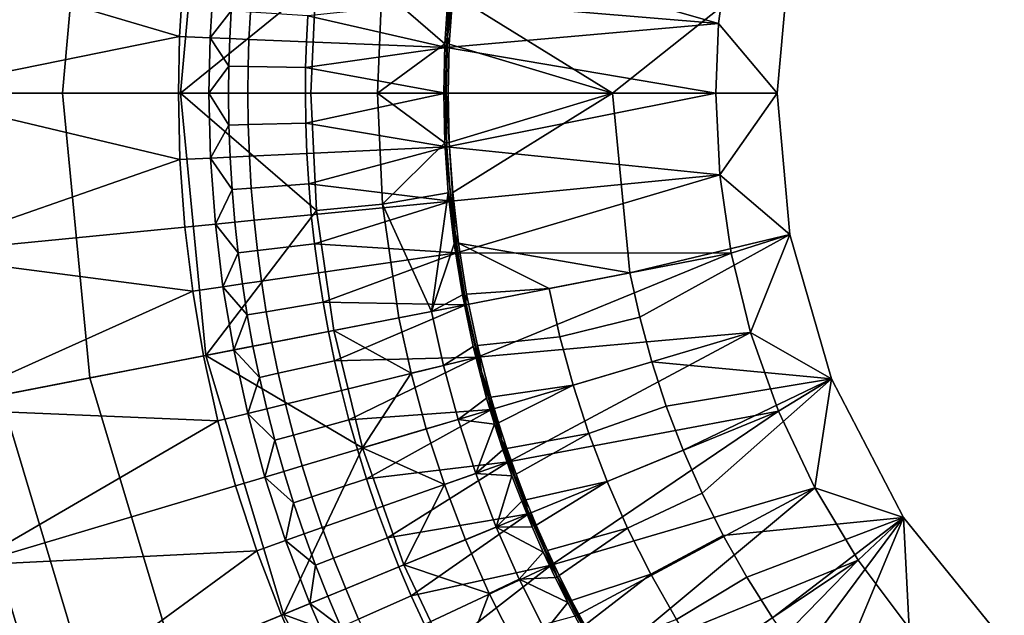
# Model space of a CAD drawing. Units: inches. Extents: x 91 to 540, y -174 to 276.
# Drawn here: x 268 to 298, y 35 to 53 of the extents above; entities that cross this region are included whole.
import ezdxf

# ---------------------------------------------------------------- set-up
doc = ezdxf.new("R2010")
doc.units = ezdxf.units.IN
doc.header["$MEASUREMENT"] = 0
doc.layers.add('Default', color=7, linetype='Continuous', true_color=0x000000)

msp = doc.modelspace()

# ---------------------------------------------------------------- linework, layer by layer
at = {"layer": 'Default', "color": 7}
for points in [[(266.461, 50.717, -69.407), (267.256, 59.502, -69.407), (270.014, 58.998, -72.605), (269.264, 50.717, -72.605)], [(269.264, 50.717, -72.605), (270.014, 58.998, -72.605), (273.607, 58.342, -74.716), (272.917, 50.717, -74.716)], [(272.917, 50.717, -74.716), (273.607, 58.342, -74.716), (277.1, 54.125, -75.661)], [(281.408, 55.21, -66.247), (281.231, 53.567, -66.247), (289.562, 52.871, -68.575)], [(289.562, 52.871, -68.575), (289.893, 55.368, -68.575), (281.408, 55.21, -66.247)], [(291.368, 50.717, -77.128), (291.769, 55.084, -77.128), (289.893, 55.368, -68.575), (289.562, 52.871, -68.575)], [(264.438, 54.969, -51.815), (264.261, 50.717, -51.815), (272.887, 52.473, -53.498)], [(272.887, 52.473, -53.498), (272.998, 54.254, -53.498), (264.438, 54.969, -51.815)], [(286.283, 50.717, -77.128), (281.336, 53.787, -77.128), (291.769, 55.084, -77.128)], [(286.283, 50.717, -77.128), (291.769, 55.084, -77.128), (291.368, 50.717, -77.128)], [(281.353, 54.621, -76.763), (281.175, 52.46, -76.763), (281.096, 52.246, -76.398), (281.201, 53.799, -76.398)], [(281.175, 52.46, -76.763), (281.353, 54.621, -76.763), (281.336, 53.787, -77.128)], [(273.834, 52.434, -58.174), (273.943, 54.176, -58.174), (272.998, 54.254, -53.498), (272.887, 52.473, -53.498)], [(277.1, 54.125, -75.661), (276.949, 50.717, -75.661), (272.917, 50.717, -74.716)], [(273.943, 54.176, -58.174), (273.834, 52.434, -58.174), (274.484, 53.264, -62.116)], [(276.949, 50.717, -75.661), (277.1, 54.125, -75.661), (279.149, 53.942, -76.029), (279.006, 50.717, -76.029)], [(279.149, 53.942, -76.029), (281.096, 52.246, -76.398), (279.006, 50.717, -76.029)], [(281.096, 52.246, -76.398), (279.149, 53.942, -76.029), (281.201, 53.799, -76.398)], [(281.232, 52.24, -77.128), (281.175, 52.46, -76.763), (281.336, 53.787, -77.128)], [(281.232, 52.24, -77.128), (281.336, 53.787, -77.128), (286.283, 50.717, -77.128)], [(281.141, 52.131, -66.247), (281.231, 53.567, -66.247), (276.855, 53.116, -65.464)], [(289.562, 52.871, -68.575), (281.231, 53.567, -66.247), (281.141, 52.131, -66.247)], [(273.834, 52.434, -58.174), (274.44, 52.408, -62.116), (274.484, 53.264, -62.116)], [(275.035, 52.384, -64.201), (275.078, 53.227, -64.201), (274.484, 53.264, -62.116), (274.44, 52.408, -62.116)], [(276.814, 52.31, -65.464), (276.855, 53.116, -65.464), (275.078, 53.227, -64.201), (275.035, 52.384, -64.201)], [(276.855, 53.116, -65.464), (276.814, 52.31, -65.464), (281.141, 52.131, -66.247)], [(289.472, 50.717, -68.575), (289.562, 52.871, -68.575), (281.141, 52.131, -66.247)], [(291.368, 50.717, -77.128), (289.562, 52.871, -68.575), (289.472, 50.717, -68.575)], [(264.261, 50.717, -51.815), (272.851, 50.717, -53.498), (272.887, 52.473, -53.498)], [(273.799, 50.717, -58.174), (273.834, 52.434, -58.174), (272.887, 52.473, -53.498), (272.851, 50.717, -53.498)], [(273.834, 52.434, -58.174), (273.799, 50.717, -58.174), (274.414, 51.559, -62.116)], [(274.414, 51.559, -62.116), (274.44, 52.408, -62.116), (273.834, 52.434, -58.174)], [(275.009, 51.547, -64.201), (275.035, 52.384, -64.201), (274.44, 52.408, -62.116), (274.414, 51.559, -62.116)], [(276.789, 51.51, -65.464), (276.814, 52.31, -65.464), (275.035, 52.384, -64.201), (275.009, 51.547, -64.201)], [(281.175, 52.46, -76.763), (281.13, 50.717, -76.763), (281.062, 50.717, -76.398), (281.096, 52.246, -76.398)], [(281.232, 52.24, -77.128), (281.198, 50.717, -77.128), (281.13, 50.717, -76.763), (281.175, 52.46, -76.763)], [(281.141, 52.131, -66.247), (276.814, 52.31, -65.464), (276.789, 51.51, -65.464)], [(281.112, 50.717, -66.247), (281.141, 52.131, -66.247), (276.789, 51.51, -65.464)], [(281.062, 50.717, -76.398), (279.006, 50.717, -76.029), (281.096, 52.246, -76.398)], [(281.141, 52.131, -66.247), (281.112, 50.717, -66.247), (289.472, 50.717, -68.575)], [(281.232, 52.24, -77.128), (286.283, 50.717, -77.128), (281.198, 50.717, -77.128)], [(273.799, 50.717, -58.174), (274.405, 50.717, -62.116), (274.414, 51.559, -62.116)], [(275, 50.717, -64.201), (275.009, 51.547, -64.201), (274.414, 51.559, -62.116), (274.405, 50.717, -62.116)], [(276.781, 50.717, -65.464), (276.789, 51.51, -65.464), (275.009, 51.547, -64.201), (275, 50.717, -64.201)], [(276.789, 51.51, -65.464), (276.781, 50.717, -65.464), (281.112, 50.717, -66.247)], [(272.9, 48.663, -53.498), (272.851, 50.717, -53.498), (264.261, 50.717, -51.815)], [(264.261, 50.717, -51.815), (264.504, 45.739, -51.815), (272.9, 48.663, -53.498)], [(267.362, 41.373, -69.407), (266.461, 50.717, -69.407), (269.264, 50.717, -72.605), (270.113, 41.908, -72.605)], [(270.113, 41.908, -72.605), (269.264, 50.717, -72.605), (272.917, 50.717, -74.716), (273.699, 42.606, -74.716)], [(273.847, 48.709, -58.174), (273.799, 50.717, -58.174), (272.851, 50.717, -53.498), (272.9, 48.663, -53.498)], [(272.917, 50.717, -74.716), (276.949, 50.717, -75.661), (277.12, 47.093, -75.661)], [(273.699, 42.606, -74.716), (272.917, 50.717, -74.716), (277.12, 47.093, -75.661)], [(274.417, 49.732, -62.116), (274.405, 50.717, -62.116), (273.799, 50.717, -58.174)], [(273.799, 50.717, -58.174), (273.847, 48.709, -58.174), (274.417, 49.732, -62.116)], [(275.012, 49.746, -64.201), (275, 50.717, -64.201), (274.405, 50.717, -62.116), (274.417, 49.732, -62.116)], [(276.792, 49.789, -65.464), (276.781, 50.717, -65.464), (275, 50.717, -64.201), (275.012, 49.746, -64.201)], [(281.112, 50.717, -66.247), (276.781, 50.717, -65.464), (276.792, 49.789, -65.464)], [(281.152, 49.062, -66.247), (281.112, 50.717, -66.247), (276.792, 49.789, -65.464)], [(277.12, 47.093, -75.661), (276.949, 50.717, -75.661), (279.006, 50.717, -76.029), (279.168, 47.287, -76.029)], [(281.096, 49.187, -76.398), (279.006, 50.717, -76.029), (281.062, 50.717, -76.398)], [(279.006, 50.717, -76.029), (281.096, 49.187, -76.398), (279.168, 47.287, -76.029)], [(281.096, 49.187, -76.398), (281.062, 50.717, -76.398), (281.13, 50.717, -76.763)], [(281.232, 49.193, -77.128), (281.096, 49.187, -76.398), (281.13, 50.717, -76.763)], [(289.472, 50.717, -68.575), (281.112, 50.717, -66.247), (281.152, 49.062, -66.247)], [(281.13, 50.717, -76.763), (281.198, 50.717, -77.128), (281.232, 49.193, -77.128)], [(289.595, 48.194, -68.575), (289.472, 50.717, -68.575), (281.152, 49.062, -66.247)], [(281.232, 49.193, -77.128), (281.198, 50.717, -77.128), (286.283, 50.717, -77.128)], [(281.336, 47.646, -77.128), (281.232, 49.193, -77.128), (286.283, 50.717, -77.128)], [(286.283, 50.717, -77.128), (286.819, 45.16, -77.128), (281.514, 46.08, -77.128), (281.336, 47.646, -77.128)], [(291.368, 50.717, -77.128), (291.769, 46.349, -77.128), (286.819, 45.16, -77.128), (286.283, 50.717, -77.128)], [(291.368, 50.717, -77.128), (289.472, 50.717, -68.575), (289.595, 48.194, -68.575)], [(291.769, 46.349, -77.128), (291.368, 50.717, -77.128), (289.595, 48.194, -68.575)], [(273.847, 48.709, -58.174), (274.453, 48.738, -62.116), (274.417, 49.732, -62.116)], [(275.047, 48.767, -64.201), (275.012, 49.746, -64.201), (274.417, 49.732, -62.116), (274.453, 48.738, -62.116)], [(276.826, 48.853, -65.464), (276.792, 49.789, -65.464), (275.012, 49.746, -64.201), (275.047, 48.767, -64.201)], [(276.792, 49.789, -65.464), (276.826, 48.853, -65.464), (281.152, 49.062, -66.247)], [(281.152, 49.062, -66.247), (276.826, 48.853, -65.464), (276.883, 47.909, -65.464)], [(281.275, 47.38, -66.247), (281.152, 49.062, -66.247), (276.883, 47.909, -65.464)], [(281.201, 47.634, -76.398), (279.168, 47.287, -76.029), (281.096, 49.187, -76.398)], [(281.408, 46.364, -76.763), (281.096, 49.187, -76.398), (281.232, 49.193, -77.128)], [(281.096, 49.187, -76.398), (281.408, 46.364, -76.763), (281.201, 47.634, -76.398)], [(281.152, 49.062, -66.247), (281.275, 47.38, -66.247), (289.595, 48.194, -68.575)], [(281.408, 46.364, -76.763), (281.232, 49.193, -77.128), (281.336, 47.646, -77.128)], [(274.514, 47.736, -62.116), (274.453, 48.738, -62.116), (273.847, 48.709, -58.174)], [(275.107, 47.78, -64.201), (275.047, 48.767, -64.201), (274.453, 48.738, -62.116), (274.514, 47.736, -62.116)], [(276.883, 47.909, -65.464), (276.826, 48.853, -65.464), (275.047, 48.767, -64.201), (275.107, 47.78, -64.201)], [(264.504, 45.739, -51.815), (273.053, 46.576, -53.498), (272.9, 48.663, -53.498)], [(273.996, 46.668, -58.174), (273.847, 48.709, -58.174), (272.9, 48.663, -53.498), (273.053, 46.576, -53.498)], [(273.847, 48.709, -58.174), (273.996, 46.668, -58.174), (274.514, 47.736, -62.116)], [(289.595, 48.194, -68.575), (281.275, 47.38, -66.247), (281.469, 45.783, -66.247)], [(289.949, 45.769, -68.575), (289.595, 48.194, -68.575), (281.469, 45.783, -66.247)], [(291.769, 46.349, -77.128), (289.595, 48.194, -68.575), (289.949, 45.769, -68.575)], [(276.964, 46.958, -65.464), (276.883, 47.909, -65.464), (275.107, 47.78, -64.201), (275.192, 46.785, -64.201)], [(276.883, 47.909, -65.464), (276.964, 46.958, -65.464), (281.275, 47.38, -66.247)], [(273.996, 46.668, -58.174), (274.6, 46.727, -62.116), (274.514, 47.736, -62.116)], [(275.192, 46.785, -64.201), (275.107, 47.78, -64.201), (274.514, 47.736, -62.116), (274.6, 46.727, -62.116)], [(281.201, 47.634, -76.398), (280.685, 43.966, -76.213), (279.168, 47.287, -76.029)], [(280.685, 43.966, -76.213), (281.201, 47.634, -76.398), (281.38, 46.061, -76.398)], [(281.38, 46.061, -76.398), (281.201, 47.634, -76.398), (281.408, 46.364, -76.763)], [(281.408, 46.364, -76.763), (281.336, 47.646, -77.128), (281.514, 46.08, -77.128)], [(281.275, 47.38, -66.247), (276.964, 46.958, -65.464), (277.063, 46.061, -65.464)], [(281.469, 45.783, -66.247), (281.275, 47.38, -66.247), (277.063, 46.061, -65.464)], [(277.657, 43.377, -75.661), (277.12, 47.093, -75.661), (279.168, 47.287, -76.029), (279.675, 43.769, -76.029)], [(279.168, 47.287, -76.029), (280.685, 43.966, -76.213), (279.675, 43.769, -76.029)], [(277.12, 47.093, -75.661), (277.657, 43.377, -75.661), (273.699, 42.606, -74.716)], [(277.063, 46.061, -65.464), (276.964, 46.958, -65.464), (275.192, 46.785, -64.201), (275.295, 45.846, -64.201)], [(274.232, 44.73, -58.174), (273.996, 46.668, -58.174), (273.053, 46.576, -53.498), (273.294, 44.593, -53.498)], [(274.704, 45.775, -62.116), (274.6, 46.727, -62.116), (273.996, 46.668, -58.174)], [(273.996, 46.668, -58.174), (274.232, 44.73, -58.174), (274.704, 45.775, -62.116)], [(275.295, 45.846, -64.201), (275.192, 46.785, -64.201), (274.6, 46.727, -62.116), (274.704, 45.775, -62.116)], [(273.294, 44.593, -53.498), (273.053, 46.576, -53.498), (264.504, 45.739, -51.815)], [(281.408, 46.364, -76.763), (281.748, 44.242, -76.763), (281.635, 44.474, -76.398), (281.38, 46.061, -76.398)], [(281.514, 46.08, -77.128), (281.768, 44.499, -77.128), (281.748, 44.242, -76.763), (281.408, 46.364, -76.763)], [(286.819, 45.16, -77.128), (291.769, 46.349, -77.128), (287.121, 43.785, -77.128)], [(291.769, 46.349, -77.128), (293.053, 41.882, -77.128), (287.495, 42.407, -77.128), (287.121, 43.785, -77.128)], [(291.769, 46.349, -77.128), (289.949, 45.769, -68.575), (290.551, 43.318, -68.575)], [(293.053, 41.882, -77.128), (291.769, 46.349, -77.128), (290.551, 43.318, -68.575)], [(277.183, 45.159, -65.464), (277.063, 46.061, -65.464), (275.295, 45.846, -64.201), (275.421, 44.903, -64.201)], [(277.063, 46.061, -65.464), (277.183, 45.159, -65.464), (281.469, 45.783, -66.247)], [(280.685, 43.966, -76.213), (281.38, 46.061, -76.398), (281.635, 44.474, -76.398)], [(284.323, 44.674, -77.128), (281.514, 46.08, -77.128), (286.819, 45.16, -77.128)], [(281.768, 44.499, -77.128), (281.514, 46.08, -77.128), (284.323, 44.674, -77.128)], [(264.504, 45.739, -51.815), (265.203, 40.953, -51.815), (273.294, 44.593, -53.498)], [(274.232, 44.73, -58.174), (274.832, 44.817, -62.116), (274.704, 45.775, -62.116)], [(275.421, 44.903, -64.201), (275.295, 45.846, -64.201), (274.704, 45.775, -62.116), (274.832, 44.817, -62.116)], [(281.469, 45.783, -66.247), (277.183, 45.159, -65.464), (277.326, 44.253, -65.464)], [(281.743, 44.172, -66.247), (281.469, 45.783, -66.247), (277.326, 44.253, -65.464)], [(281.469, 45.783, -66.247), (281.743, 44.172, -66.247), (289.949, 45.769, -68.575)], [(289.949, 45.769, -68.575), (281.743, 44.172, -66.247), (282.099, 42.552, -66.247)], [(290.551, 43.318, -68.575), (289.949, 45.769, -68.575), (282.099, 42.552, -66.247)], [(277.326, 44.253, -65.464), (277.183, 45.159, -65.464), (275.421, 44.903, -64.201), (275.57, 43.955, -64.201)], [(284.652, 43.179, -77.128), (284.323, 44.674, -77.128), (286.819, 45.16, -77.128), (287.121, 43.785, -77.128)], [(274.984, 43.856, -62.116), (274.832, 44.817, -62.116), (274.232, 44.73, -58.174)], [(275.57, 43.955, -64.201), (275.421, 44.903, -64.201), (274.832, 44.817, -62.116), (274.984, 43.856, -62.116)], [(265.203, 40.953, -51.815), (273.634, 42.594, -53.498), (273.294, 44.593, -53.498)], [(274.564, 42.775, -58.174), (274.232, 44.73, -58.174), (273.294, 44.593, -53.498), (273.634, 42.594, -53.498)], [(274.232, 44.73, -58.174), (274.564, 42.775, -58.174), (274.984, 43.856, -62.116)], [(281.635, 44.474, -76.398), (281.97, 42.877, -76.398), (281.052, 42.295, -76.213), (280.685, 43.966, -76.213)], [(281.748, 44.242, -76.763), (282.231, 42.105, -76.763), (281.97, 42.877, -76.398), (281.635, 44.474, -76.398)], [(281.768, 44.499, -77.128), (282.102, 42.908, -77.128), (282.231, 42.105, -76.763), (281.748, 44.242, -76.763)], [(284.323, 44.674, -77.128), (284.652, 43.179, -77.128), (282.102, 42.908, -77.128), (281.768, 44.499, -77.128)], [(277.492, 43.344, -65.464), (277.326, 44.253, -65.464), (275.57, 43.955, -64.201), (275.744, 43.004, -64.201)], [(277.326, 44.253, -65.464), (277.492, 43.344, -65.464), (281.743, 44.172, -66.247)], [(281.743, 44.172, -66.247), (277.492, 43.344, -65.464), (277.68, 42.433, -65.464)], [(282.099, 42.552, -66.247), (281.743, 44.172, -66.247), (277.68, 42.433, -65.464)], [(274.564, 42.775, -58.174), (275.16, 42.891, -62.116), (274.984, 43.856, -62.116)], [(275.744, 43.004, -64.201), (275.57, 43.955, -64.201), (274.984, 43.856, -62.116), (275.16, 42.891, -62.116)], [(280.053, 42.05, -76.029), (279.675, 43.769, -76.029), (280.685, 43.966, -76.213), (281.052, 42.295, -76.213)], [(277.657, 43.377, -75.661), (279.675, 43.769, -76.029), (280.053, 42.05, -76.029)], [(285.059, 41.681, -77.128), (284.652, 43.179, -77.128), (287.121, 43.785, -77.128), (287.495, 42.407, -77.128)], [(273.699, 42.606, -74.716), (277.657, 43.377, -75.661), (278.55, 39.74, -75.661)], [(277.68, 42.433, -65.464), (277.492, 43.344, -65.464), (275.744, 43.004, -64.201), (275.941, 42.051, -64.201)], [(278.55, 39.74, -75.661), (277.657, 43.377, -75.661), (280.053, 42.05, -76.029)], [(282.099, 42.552, -66.247), (282.54, 40.93, -66.247), (290.551, 43.318, -68.575)], [(290.551, 43.318, -68.575), (282.54, 40.93, -66.247), (283.066, 39.311, -66.247)], [(291.414, 40.878, -68.575), (290.551, 43.318, -68.575), (283.066, 39.311, -66.247)], [(293.053, 41.882, -77.128), (290.551, 43.318, -68.575), (291.414, 40.878, -68.575)], [(275.941, 42.051, -64.201), (275.744, 43.004, -64.201), (275.16, 42.891, -62.116), (275.36, 41.923, -62.116)], [(284.652, 43.179, -77.128), (285.059, 41.681, -77.128), (282.517, 41.314, -77.128), (282.102, 42.908, -77.128)], [(274.996, 40.809, -58.174), (274.564, 42.775, -58.174), (273.634, 42.594, -53.498), (274.076, 40.583, -53.498)], [(275.36, 41.923, -62.116), (275.16, 42.891, -62.116), (274.564, 42.775, -58.174)], [(274.564, 42.775, -58.174), (274.996, 40.809, -58.174), (275.36, 41.923, -62.116)], [(281.97, 42.877, -76.398), (282.387, 41.277, -76.398), (281.507, 40.622, -76.213), (281.052, 42.295, -76.213)], [(281.97, 42.877, -76.398), (282.231, 42.105, -76.763), (282.387, 41.277, -76.398)], [(282.231, 42.105, -76.763), (282.102, 42.908, -77.128), (282.517, 41.314, -77.128)], [(274.076, 40.583, -53.498), (273.634, 42.594, -53.498), (265.203, 40.953, -51.815)], [(272.721, 33.201, -72.605), (270.113, 41.908, -72.605), (273.699, 42.606, -74.716), (276.099, 34.589, -74.716)], [(276.099, 34.589, -74.716), (273.699, 42.606, -74.716), (278.55, 39.74, -75.661)], [(277.893, 41.52, -65.464), (277.68, 42.433, -65.464), (275.941, 42.051, -64.201), (276.163, 41.095, -64.201)], [(277.68, 42.433, -65.464), (277.893, 41.52, -65.464), (282.099, 42.552, -66.247)], [(282.099, 42.552, -66.247), (277.893, 41.52, -65.464), (278.129, 40.606, -65.464)], [(282.54, 40.93, -66.247), (282.099, 42.552, -66.247), (278.129, 40.606, -65.464)], [(285.545, 40.186, -77.128), (285.059, 41.681, -77.128), (287.495, 42.407, -77.128), (287.943, 41.033, -77.128)], [(293.053, 41.882, -77.128), (287.943, 41.033, -77.128), (287.495, 42.407, -77.128)], [(276.163, 41.095, -64.201), (275.941, 42.051, -64.201), (275.36, 41.923, -62.116), (275.585, 40.954, -62.116)], [(280.053, 42.05, -76.029), (280.521, 40.328, -76.029), (278.55, 39.74, -75.661)], [(280.521, 40.328, -76.029), (280.053, 42.05, -76.029), (281.052, 42.295, -76.213), (281.507, 40.622, -76.213)], [(282.517, 41.314, -77.128), (282.861, 39.967, -76.763), (282.231, 42.105, -76.763)], [(282.231, 42.105, -76.763), (282.861, 39.967, -76.763), (282.626, 40.477, -76.398), (282.387, 41.277, -76.398)], [(270.128, 32.136, -69.407), (267.362, 41.373, -69.407), (270.113, 41.908, -72.605), (272.721, 33.201, -72.605)], [(274.996, 40.809, -58.174), (275.585, 40.954, -62.116), (275.36, 41.923, -62.116)], [(288.464, 39.667, -77.128), (287.943, 41.033, -77.128), (293.053, 41.882, -77.128)], [(293.053, 41.882, -77.128), (289.049, 38.337, -77.128), (288.464, 39.667, -77.128)], [(293.053, 41.882, -77.128), (295.281, 37.584, -77.128), (289.706, 37.027, -77.128), (289.049, 38.337, -77.128)], [(293.053, 41.882, -77.128), (291.414, 40.878, -68.575), (292.534, 38.502, -68.575)], [(293.053, 41.882, -77.128), (292.534, 38.502, -68.575), (295.281, 37.584, -77.128)], [(278.129, 40.606, -65.464), (277.893, 41.52, -65.464), (276.163, 41.095, -64.201), (276.41, 40.139, -64.201)], [(282.755, 40.518, -77.128), (282.517, 41.314, -77.128), (285.059, 41.681, -77.128)], [(285.059, 41.681, -77.128), (285.545, 40.186, -77.128), (283.015, 39.722, -77.128), (282.755, 40.518, -77.128)], [(268.66, 31.533, -65.618), (265.804, 41.07, -65.618), (267.362, 41.373, -69.407), (270.128, 32.136, -69.407)], [(282.626, 40.477, -76.398), (281.507, 40.622, -76.213), (282.387, 41.277, -76.398)], [(282.861, 39.967, -76.763), (282.517, 41.314, -77.128), (282.755, 40.518, -77.128)], [(265.203, 40.953, -51.815), (266.391, 36.115, -51.815), (274.076, 40.583, -53.498)], [(265.804, 41.07, -65.618), (268.66, 31.533, -65.618), (267.795, 31.883, -61.564), (266.177, 36.638, -61.564)], [(275.531, 38.84, -58.174), (274.996, 40.809, -58.174), (274.076, 40.583, -53.498), (274.623, 38.569, -53.498)], [(275.836, 39.983, -62.116), (275.585, 40.954, -62.116), (274.996, 40.809, -58.174)], [(274.996, 40.809, -58.174), (275.531, 38.84, -58.174), (275.836, 39.983, -62.116)], [(276.41, 40.139, -64.201), (276.163, 41.095, -64.201), (275.585, 40.954, -62.116), (275.836, 39.983, -62.116)], [(278.129, 40.606, -65.464), (278.389, 39.692, -65.464), (282.54, 40.93, -66.247)], [(282.54, 40.93, -66.247), (278.389, 39.692, -65.464), (278.674, 38.78, -65.464)], [(283.066, 39.311, -66.247), (282.54, 40.93, -66.247), (278.674, 38.78, -65.464)], [(283.066, 39.311, -66.247), (283.68, 37.702, -66.247), (291.414, 40.878, -68.575)], [(291.414, 40.878, -68.575), (283.68, 37.702, -66.247), (284.378, 36.118, -66.247)], [(292.534, 38.502, -68.575), (291.414, 40.878, -68.575), (284.378, 36.118, -66.247)], [(286.112, 38.701, -77.128), (285.545, 40.186, -77.128), (287.943, 41.033, -77.128), (288.464, 39.667, -77.128)], [(266.391, 36.115, -51.815), (274.623, 38.569, -53.498), (274.076, 40.583, -53.498)], [(278.389, 39.692, -65.464), (278.129, 40.606, -65.464), (276.41, 40.139, -64.201), (276.683, 39.184, -64.201)], [(281.08, 38.61, -76.029), (280.521, 40.328, -76.029), (281.507, 40.622, -76.213), (282.05, 38.952, -76.213)], [(282.626, 40.477, -76.398), (282.05, 38.952, -76.213), (281.507, 40.622, -76.213)], [(282.861, 39.967, -76.763), (282.755, 40.518, -77.128), (283.015, 39.722, -77.128)], [(278.55, 39.74, -75.661), (280.521, 40.328, -76.029), (281.08, 38.61, -76.029)], [(282.887, 39.679, -76.398), (282.05, 38.952, -76.213), (282.626, 40.477, -76.398)], [(282.626, 40.477, -76.398), (282.861, 39.967, -76.763), (282.887, 39.679, -76.398)], [(275.531, 38.84, -58.174), (276.112, 39.013, -62.116), (275.836, 39.983, -62.116)], [(276.683, 39.184, -64.201), (276.41, 40.139, -64.201), (275.836, 39.983, -62.116), (276.112, 39.013, -62.116)], [(282.861, 39.967, -76.763), (283.015, 39.722, -77.128), (283.295, 38.929, -77.128)], [(282.861, 39.967, -76.763), (283.643, 37.841, -76.763), (283.471, 38.089, -76.398), (283.168, 38.882, -76.398)], [(283.643, 37.841, -76.763), (282.861, 39.967, -76.763), (283.295, 38.929, -77.128)], [(283.168, 38.882, -76.398), (282.887, 39.679, -76.398), (282.861, 39.967, -76.763)], [(283.015, 39.722, -77.128), (285.545, 40.186, -77.128), (283.295, 38.929, -77.128)], [(285.545, 40.186, -77.128), (286.112, 38.701, -77.128), (283.597, 38.139, -77.128), (283.295, 38.929, -77.128)], [(278.55, 39.74, -75.661), (279.829, 36.121, -75.661), (276.099, 34.589, -74.716)], [(278.674, 38.78, -65.464), (278.389, 39.692, -65.464), (276.683, 39.184, -64.201), (276.98, 38.229, -64.201)], [(279.829, 36.121, -75.661), (278.55, 39.74, -75.661), (281.08, 38.61, -76.029)], [(283.168, 38.882, -76.398), (282.05, 38.952, -76.213), (282.887, 39.679, -76.398)], [(286.748, 37.255, -77.128), (286.112, 38.701, -77.128), (288.464, 39.667, -77.128), (289.049, 38.337, -77.128)], [(278.674, 38.78, -65.464), (278.982, 37.869, -65.464), (283.066, 39.311, -66.247)], [(283.066, 39.311, -66.247), (278.982, 37.869, -65.464), (279.316, 36.961, -65.464)], [(283.68, 37.702, -66.247), (283.066, 39.311, -66.247), (279.316, 36.961, -65.464)], [(276.414, 38.045, -62.116), (276.112, 39.013, -62.116), (275.531, 38.84, -58.174)], [(276.98, 38.229, -64.201), (276.683, 39.184, -64.201), (276.112, 39.013, -62.116), (276.414, 38.045, -62.116)], [(276.17, 36.876, -58.174), (275.531, 38.84, -58.174), (274.623, 38.569, -53.498), (275.276, 36.56, -53.498)], [(275.531, 38.84, -58.174), (276.17, 36.876, -58.174), (276.414, 38.045, -62.116)], [(278.982, 37.869, -65.464), (278.674, 38.78, -65.464), (276.98, 38.229, -64.201), (277.303, 37.276, -64.201)], [(281.732, 36.902, -76.029), (281.08, 38.61, -76.029), (282.05, 38.952, -76.213), (282.683, 37.293, -76.213)], [(282.683, 37.293, -76.213), (282.05, 38.952, -76.213), (283.168, 38.882, -76.398)], [(283.471, 38.089, -76.398), (282.683, 37.293, -76.213), (283.168, 38.882, -76.398)], [(283.643, 37.841, -76.763), (283.295, 38.929, -77.128), (283.597, 38.139, -77.128)], [(283.597, 38.139, -77.128), (286.112, 38.701, -77.128), (283.92, 37.352, -77.128)], [(286.112, 38.701, -77.128), (286.748, 37.255, -77.128), (284.264, 36.57, -77.128), (283.92, 37.352, -77.128)], [(275.276, 36.56, -53.498), (274.623, 38.569, -53.498), (266.391, 36.115, -51.815)], [(281.08, 38.61, -76.029), (281.732, 36.902, -76.029), (279.829, 36.121, -75.661)], [(284.378, 36.118, -66.247), (285.162, 34.558, -66.247), (292.534, 38.502, -68.575)], [(292.534, 38.502, -68.575), (285.162, 34.558, -66.247), (286.011, 33.063, -66.247)], [(293.878, 36.268, -68.575), (292.534, 38.502, -68.575), (286.011, 33.063, -66.247)], [(295.281, 37.584, -77.128), (292.534, 38.502, -68.575), (293.878, 36.268, -68.575)], [(277.303, 37.276, -64.201), (276.98, 38.229, -64.201), (276.414, 38.045, -62.116), (276.742, 37.078, -62.116)], [(283.795, 37.299, -76.398), (282.683, 37.293, -76.213), (283.471, 38.089, -76.398)], [(283.795, 37.299, -76.398), (283.471, 38.089, -76.398), (283.643, 37.841, -76.763)], [(283.643, 37.841, -76.763), (283.597, 38.139, -77.128), (283.92, 37.352, -77.128)], [(287.463, 35.83, -77.128), (286.748, 37.255, -77.128), (289.049, 38.337, -77.128), (289.706, 37.027, -77.128)], [(276.17, 36.876, -58.174), (276.742, 37.078, -62.116), (276.414, 38.045, -62.116)], [(279.316, 36.961, -65.464), (278.982, 37.869, -65.464), (277.303, 37.276, -64.201), (277.652, 36.326, -64.201)], [(283.643, 37.841, -76.763), (283.92, 37.352, -77.128), (284.264, 36.57, -77.128)], [(283.643, 37.841, -76.763), (284.264, 36.57, -77.128), (284.577, 35.744, -76.763)], [(283.643, 37.841, -76.763), (284.577, 35.744, -76.763), (284.14, 36.514, -76.398), (283.795, 37.299, -76.398)], [(279.316, 36.961, -65.464), (279.674, 36.057, -65.464), (283.68, 37.702, -66.247)], [(283.68, 37.702, -66.247), (279.674, 36.057, -65.464), (280.055, 35.162, -65.464)], [(284.378, 36.118, -66.247), (283.68, 37.702, -66.247), (280.055, 35.162, -65.464)], [(295.281, 37.584, -77.128), (290.434, 35.742, -77.128), (289.706, 37.027, -77.128)], [(290.434, 35.742, -77.128), (295.281, 37.584, -77.128), (291.231, 34.488, -77.128)], [(292.086, 33.285, -77.128), (291.231, 34.488, -77.128), (295.281, 37.584, -77.128)], [(293.004, 32.122, -77.128), (292.086, 33.285, -77.128), (295.281, 37.584, -77.128)], [(295.281, 37.584, -77.128), (298.398, 33.746, -77.128), (293.004, 32.122, -77.128)], [(295.281, 37.584, -77.128), (293.878, 36.268, -68.575), (295.456, 34.16, -68.575)], [(298.398, 33.746, -77.128), (295.281, 37.584, -77.128), (295.456, 34.16, -68.575)], [(277.652, 36.326, -64.201), (277.303, 37.276, -64.201), (276.742, 37.078, -62.116), (277.096, 36.114, -62.116)], [(282.464, 35.24, -76.029), (281.732, 36.902, -76.029), (282.683, 37.293, -76.213), (283.394, 35.677, -76.213)], [(284.14, 36.514, -76.398), (282.683, 37.293, -76.213), (283.795, 37.299, -76.398)], [(284.14, 36.514, -76.398), (283.394, 35.677, -76.213), (282.683, 37.293, -76.213)], [(284.264, 36.57, -77.128), (286.748, 37.255, -77.128), (284.629, 35.793, -77.128)], [(286.748, 37.255, -77.128), (287.463, 35.83, -77.128), (285.015, 35.022, -77.128), (284.629, 35.793, -77.128)], [(276.915, 34.924, -58.174), (276.17, 36.876, -58.174), (275.276, 36.56, -53.498), (276.038, 34.564, -53.498)], [(277.096, 36.114, -62.116), (276.742, 37.078, -62.116), (276.17, 36.876, -58.174)], [(276.17, 36.876, -58.174), (276.915, 34.924, -58.174), (277.096, 36.114, -62.116)], [(279.674, 36.057, -65.464), (279.316, 36.961, -65.464), (277.652, 36.326, -64.201), (278.027, 35.38, -64.201)], [(279.829, 36.121, -75.661), (281.732, 36.902, -76.029), (282.464, 35.24, -76.029)], [(288.254, 34.433, -77.128), (287.463, 35.83, -77.128), (289.706, 37.027, -77.128), (290.434, 35.742, -77.128)], [(266.391, 36.115, -51.815), (268.093, 31.3, -51.815), (275.276, 36.56, -53.498)], [(268.093, 31.3, -51.815), (276.038, 34.564, -53.498), (275.276, 36.56, -53.498)], [(284.577, 35.744, -76.763), (284.264, 36.57, -77.128), (284.629, 35.793, -77.128)], [(278.027, 35.38, -64.201), (277.652, 36.326, -64.201), (277.096, 36.114, -62.116), (277.476, 35.154, -62.116)], [(284.507, 35.734, -76.398), (283.394, 35.677, -76.213), (284.14, 36.514, -76.398)], [(284.507, 35.734, -76.398), (284.14, 36.514, -76.398), (284.577, 35.744, -76.763)], [(286.011, 33.063, -66.247), (286.94, 31.603, -66.247), (293.878, 36.268, -68.575)], [(293.878, 36.268, -68.575), (286.94, 31.603, -66.247), (287.946, 30.185, -66.247)], [(295.456, 34.16, -68.575), (293.878, 36.268, -68.575), (287.946, 30.185, -66.247)], [(268.093, 31.3, -51.815), (266.391, 36.115, -51.815), (257.021, 33.322, -51.098), (259.048, 27.586, -51.098)], [(276.099, 34.589, -74.716), (279.829, 36.121, -75.661), (281.47, 32.634, -75.661)], [(276.915, 34.924, -58.174), (277.476, 35.154, -62.116), (277.096, 36.114, -62.116)], [(280.055, 35.162, -65.464), (279.674, 36.057, -65.464), (278.027, 35.38, -64.201), (278.425, 34.444, -64.201)], [(281.47, 32.634, -75.661), (279.829, 36.121, -75.661), (282.464, 35.24, -76.029)], [(280.055, 35.162, -65.464), (280.46, 34.273, -65.464), (284.378, 36.118, -66.247)], [(284.378, 36.118, -66.247), (280.46, 34.273, -65.464), (280.889, 33.39, -65.464)], [(285.162, 34.558, -66.247), (284.378, 36.118, -66.247), (280.889, 33.39, -65.464)], [(283.285, 33.602, -76.029), (282.464, 35.24, -76.029), (283.394, 35.677, -76.213), (284.192, 34.086, -76.213)], [(284.895, 34.96, -76.398), (283.394, 35.677, -76.213), (284.507, 35.734, -76.398)], [(284.895, 34.96, -76.398), (284.192, 34.086, -76.213), (283.394, 35.677, -76.213)], [(284.507, 35.734, -76.398), (284.577, 35.744, -76.763), (284.895, 34.96, -76.398)], [(284.577, 35.744, -76.763), (284.629, 35.793, -77.128), (285.015, 35.022, -77.128)], [(284.577, 35.744, -76.763), (285.641, 33.731, -76.763), (285.304, 34.193, -76.398), (284.895, 34.96, -76.398)], [(285.641, 33.731, -76.763), (284.577, 35.744, -76.763), (285.015, 35.022, -77.128)], [(285.422, 34.259, -77.128), (285.015, 35.022, -77.128), (287.463, 35.83, -77.128)], [(287.463, 35.83, -77.128), (288.254, 34.433, -77.128), (285.85, 33.503, -77.128), (285.422, 34.259, -77.128)], [(289.121, 33.07, -77.128), (288.254, 34.433, -77.128), (290.434, 35.742, -77.128), (291.231, 34.488, -77.128)], [(278.425, 34.444, -64.201), (278.027, 35.38, -64.201), (277.476, 35.154, -62.116), (277.881, 34.204, -62.116)], [(277.881, 34.204, -62.116), (277.476, 35.154, -62.116), (276.915, 34.924, -58.174)], [(280.46, 34.273, -65.464), (280.055, 35.162, -65.464), (278.425, 34.444, -64.201), (278.849, 33.514, -64.201)], [(282.464, 35.24, -76.029), (283.285, 33.602, -76.029), (281.47, 32.634, -75.661)], [(285.641, 33.731, -76.763), (285.015, 35.022, -77.128), (285.422, 34.259, -77.128)], [(277.762, 33.002, -58.174), (276.915, 34.924, -58.174), (276.038, 34.564, -53.498), (276.904, 32.598, -53.498)], [(276.915, 34.924, -58.174), (277.762, 33.002, -58.174), (277.881, 34.204, -62.116)], [(285.304, 34.193, -76.398), (284.192, 34.086, -76.213), (284.895, 34.96, -76.398)], [(276.904, 32.598, -53.498), (276.038, 34.564, -53.498), (268.093, 31.3, -51.815)], [(277.107, 24.992, -72.605), (272.721, 33.201, -72.605), (276.099, 34.589, -74.716), (280.139, 27.031, -74.716)], [(280.139, 27.031, -74.716), (276.099, 34.589, -74.716), (281.47, 32.634, -75.661)]]:
    msp.add_3dface(points, dxfattribs=at)

doc.saveas('drawing.dxf')
